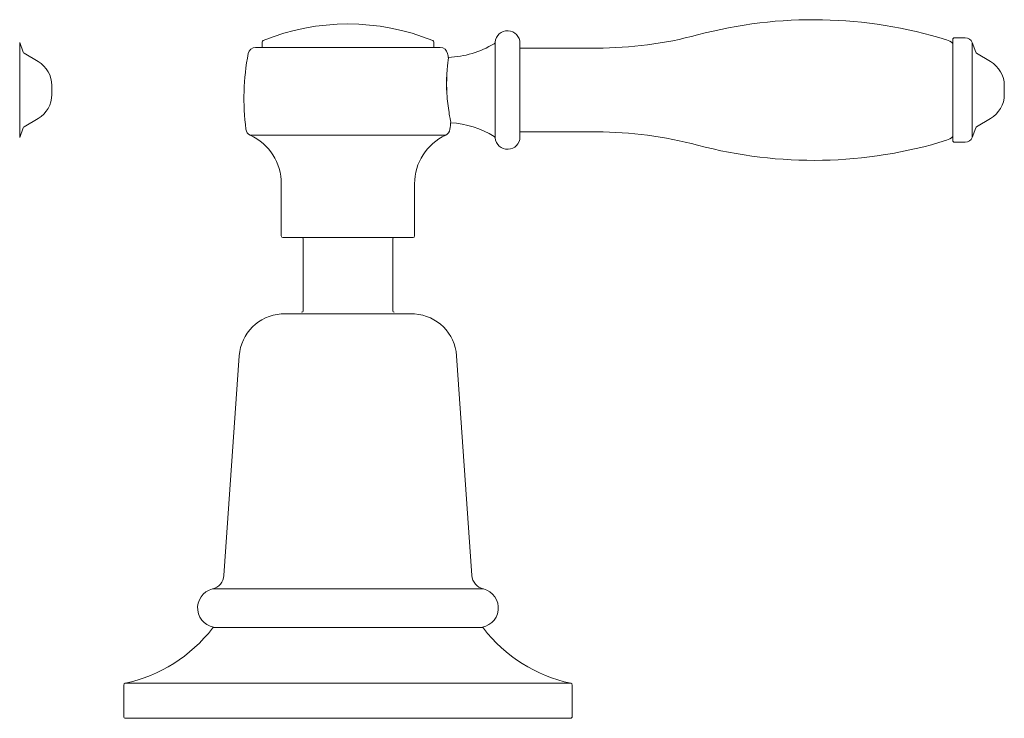
# Model space of a CAD drawing. Units: inches. Extents: x 0 to 58, y -0.1 to 59.9.
# Drawn here: x 20 to 25.2, y 23.6 to 27.3 of the extents above; entities that cross this region are included whole.
import ezdxf

# ---------------------------------------------------------------- set-up
doc = ezdxf.new("R2010")
doc.units = ezdxf.units.IN
doc.header["$LTSCALE"] = 2
doc.header["$MEASUREMENT"] = 0
doc.layers.add('A-PRODUCT', color=7, linetype='Continuous', lineweight=9)

msp = doc.modelspace()

# ---------------------------------------------------------------- linework, layer by layer
at = {"layer": 'A-PRODUCT', "color": 7, "linetype": 'Continuous', "lineweight": 15}
for p, q in [((20.01456, 27.09021), (19.99579, 27.14063)), ((19.99579, 27.14063), (19.99579, 26.64348)), ((21.26853, 27.14444), (21.26853, 27.11509)), ((22.16932, 27.11509), (22.16932, 27.14444)), ((22.49194, 27.14303), (22.49194, 26.64108)), ((22.62207, 27.13812), (22.62207, 26.64599)), ((24.89412, 26.62769), (24.89412, 27.15643)), ((24.95889, 27.16627), (24.90396, 27.16627)), ((25.01456, 27.09021), (24.99579, 27.14063)), ((24.99579, 27.14063), (24.99579, 26.64348)), ((20.09255, 27.04166), (20.01878, 27.08516)), ((21.23439, 27.11509), (21.71892, 27.11509)), ((21.71892, 27.11509), (22.20346, 27.11509)), ((23.02483, 27.11194), (22.62207, 27.11194)), ((25.09255, 27.04166), (25.01878, 27.08516)), ((22.23645, 26.95887), (22.23645, 26.89206)), ((20.16459, 26.91553), (20.16459, 26.86858)), ((25.16459, 26.91553), (25.16459, 26.86858)), ((20.01878, 26.69895), (20.09255, 26.74245)), ((25.01878, 26.69895), (25.09255, 26.74245)), ((19.99579, 26.64348), (20.01456, 26.6939)), ((22.62207, 26.67217), (23.02483, 26.67217)), ((24.99579, 26.64348), (25.01456, 26.6939)), ((22.23206, 26.65542), (21.20579, 26.65542)), ((24.90396, 26.61784), (24.95889, 26.61784)), ((21.36892, 26.40013), (21.36892, 26.12611)), ((22.06892, 26.12611), (22.06892, 26.40013)), ((22.06105, 26.11824), (21.3768, 26.11824)), ((21.48369, 26.11036), (21.48369, 25.7332)), ((21.95416, 25.7332), (21.95416, 26.11036)), ((22.06859, 25.71659), (21.36926, 25.71659)), ((22.06735, 25.71663), (21.3705, 25.71663)), ((21.40318, 25.71745), (21.40318, 25.71663)), ((21.14849, 25.49725), (21.06817, 24.34437)), ((22.36968, 24.34437), (22.28936, 25.49725)), ((22.42984, 24.27328), (21.00801, 24.27328)), ((21.01591, 24.07139), (22.42194, 24.07139)), ((20.54954, 23.77852), (22.88831, 23.77852)), ((20.54176, 23.7689), (20.54176, 23.60446)), ((22.89609, 23.60446), (22.89609, 23.7689)), ((22.88625, 23.59461), (20.5516, 23.59461))]:
    msp.add_line(p, q, dxfattribs=at)
for centre, radius, start, end in [((24.1637, 24.8977), 2.36347, 72.8287, 104.93061), ((21.71871, 26.05405), 1.18456, 67.90938, 112.09062), ((22.55692, 27.13812), 0.06516, 0, 175.67575), ((21.2764, 27.14444), 0.00787, 112.09062, 180), ((22.16144, 27.14444), 0.00787, 0, 67.90938), ((22.48213, 27.14377), 0.00984, 301.08319, 355.67575), ((23.02483, 29.16869), 2.05676, 270, 284.93061), ((24.83822, 27.08059), 0.07874, 44.76508, 72.8287), ((24.90396, 27.15643), 0.00984, 90, 180), ((24.95889, 27.1269), 0.03937, 20.41569, 90), ((20.02378, 27.09364), 0.00984, 200.41569, 239.47029), ((21.23439, 27.07572), 0.03937, 90, 168.97193), ((22.20346, 27.07572), 0.03937, 11.02807, 90), ((22.2268, 27.56732), 0.5044, 272.1614, 301.08319), ((25.02378, 27.09364), 0.00984, 200.41569, 239.47029), ((20.01816, 26.91553), 0.14643, 0, 59.47029), ((22.41142, 26.84633), 1.23854, 168.97193, 187.43547), ((21.02643, 26.84633), 1.23854, 9.89904, 11.02807), ((25.01816, 26.91553), 0.14643, 0, 59.47029), ((20.01816, 26.86858), 0.14643, 300.52971, 0), ((25.01816, 26.86858), 0.14643, 300.52971, 0), ((21.02643, 26.84633), 1.23854, 352.56453, 354.45924), ((20.02378, 26.69047), 0.00984, 120.52971, 159.58431), ((21.22233, 26.69114), 0.03937, 187.43547, 245.15803), ((22.21552, 26.69114), 0.03937, 294.84197, 352.56453), ((22.2268, 26.21679), 0.5044, 58.91681, 86.39301), ((23.02483, 24.61542), 2.05676, 75.06939, 90), ((25.02378, 26.69047), 0.00984, 120.52971, 159.58431), ((21.0876, 26.40013), 0.28132, 0, 65.15803), ((22.35025, 26.40013), 0.28132, 114.84197, 180), ((22.48213, 26.64034), 0.00984, 4.32425, 58.91681), ((22.55692, 26.64599), 0.06516, 184.32425, 0), ((24.1637, 28.88641), 2.36347, 255.06939, 287.1713), ((24.83822, 26.70352), 0.07874, 287.1713, 315.23492), ((24.90396, 26.62769), 0.00984, 180, 270), ((24.95889, 26.65721), 0.03937, 270, 339.58431), ((21.3768, 26.12611), 0.00787, 180, 270), ((21.47581, 26.11036), 0.00787, 0, 90), ((21.96203, 26.11036), 0.00787, 90, 180), ((22.06105, 26.12611), 0.00787, 270, 0), ((21.38414, 25.48084), 0.23622, 93.61215, 176.01452), ((21.3705, 25.69694), 0.01969, 90, 93.61215), ((21.47581, 25.7332), 0.00787, 270, 0), ((21.96203, 25.7332), 0.00787, 180, 270), ((22.06735, 25.69694), 0.01969, 86.38785, 90), ((22.05371, 25.48084), 0.23622, 3.98548, 86.38785), ((20.98962, 24.34984), 0.07874, 283.50665, 356.01452), ((22.44823, 24.34984), 0.07874, 183.98548, 256.49335), ((21.03192, 24.17375), 0.10236, 103.50665, 270), ((22.40593, 24.17375), 0.10236, 270, 76.49335), ((20.38463, 24.54846), 0.7874, 282.08909, 322.35602), ((21.01591, 24.06154), 0.00984, 90, 142.35602), ((22.42194, 24.06154), 0.00984, 37.64398, 90), ((23.05322, 24.54846), 0.7874, 217.64398, 257.91091), ((20.5516, 23.7689), 0.00984, 102.08909, 180), ((22.88625, 23.7689), 0.00984, 360, 77.91091), ((20.5516, 23.60446), 0.00984, 180, 270), ((22.88625, 23.60446), 0.00984, 270, 0)]:
    msp.add_arc(centre, radius, start, end, dxfattribs=at)
msp.add_open_spline([(22.24649, 27.05927), (22.2465, 27.0593), (22.24693, 27.06247), (22.24537, 27.05155), (22.24213, 27.0259), (22.23833, 26.98297), (22.23656, 26.93033), (22.23815, 26.87351), (22.24302, 26.81921), (22.24977, 26.77239), (22.25581, 26.73982), (22.25913, 26.72406), (22.25866, 26.72628), (22.25854, 26.72685)], degree=3, knots=[0, 0, 0, 0, 0.00128511, 0.10750591, 0.21369581, 0.32084545, 0.42816574, 0.53427296, 0.63973736, 0.74646495, 0.85476192, 0.96257854, 1, 1, 1, 1], dxfattribs=at)

doc.saveas('drawing.dxf')
